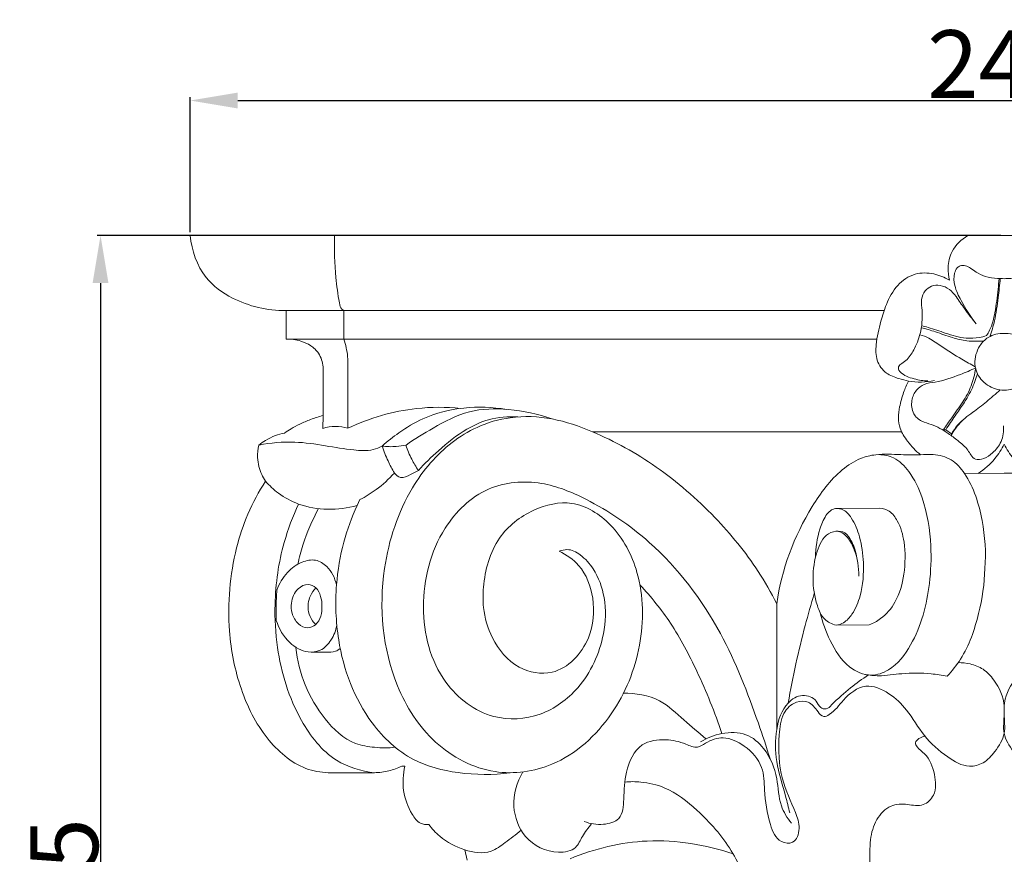
# Model space of a CAD drawing. Units: millimetres. Extents: x 0 to 1100, y 23 to 2123.
# Drawn here: x 333 to 478, y 523 to 646 of the extents above; entities that cross this region are included whole.
import ezdxf

# ---------------------------------------------------------------- set-up
doc = ezdxf.new("R2010")
doc.units = ezdxf.units.MM
doc.layers.get('0').update_dxf_attribs({"lineweight": 5})
doc.styles.add('Arial', font='arial.ttf')
doc.dimstyles.new('Default', dxfattribs={"dimtxt": 10, "dimasz": 7, "dimexe": 0.5, "dimexo": 0.5, "dimgap": 0.25, "dimtad": 1, "dimtoh": 1, "dimdec": 0, "dimzin": 1, "dimdsep": 46, "dimtxsty": 'Arial', "dimcen": 0.5, "dimazin": 0, "dimtfac": 1, "dimtdec": 4, "dimtix": 1, "dimtmove": 1, "dimatfit": 3, "dimfxl": 1, "dimtolj": 1, "dimtzin": 1, "dimarcsym": 0})

# ---------------------------------------------------------------- blocks, each defined once
blk = doc.blocks.new('*D5')
at = {"color": 0, "lineweight": -2, "transparency": 16777216}
for p, q in [((477.73, 614.12), (344.5, 614.12)), ((345, 607.12), (345, 426.61)), ((477.73, 419.61), (344.5, 419.61))]:
    blk.add_line(p, q, dxfattribs=at)
at = {"color": 0, "transparency": 16777216}
for points in [[(343.83, 607.12), (346.17, 607.12), (345, 614.12)], [(343.83, 426.61), (346.17, 426.61), (345, 419.61)]]:
    blk.add_solid(points, dxfattribs=at)
at = {"layer": 'Defpoints', "color": 0, "transparency": 16777216}
for p in [(478.23, 614.12, 1388.16), (345, 419.61), (478.23, 419.61, 1388.16)]:
    blk.add_point(p, dxfattribs=at)
at = {"color": 0, "transparency": 16777216, "insert": (339.64, 516.86), "char_height": 10, "attachment_point": 5, "rotation": 90, "style": 'Arial'}
blk.add_mtext('\\A1;195', dxfattribs=at)
blk = doc.blocks.new('*D6')
at = {"color": 0, "lineweight": -2, "transparency": 16777216}
for p, q in [((358.23, 614.62), (358.23, 634.53)), ((598.23, 614.62), (598.23, 634.53)), ((365.23, 634.03), (591.23, 634.03))]:
    blk.add_line(p, q, dxfattribs=at)
at = {"color": 0, "transparency": 16777216}
for points in [[(365.23, 635.2), (365.23, 632.86), (358.23, 634.03)], [(591.23, 635.2), (591.23, 632.86), (598.23, 634.03)]]:
    blk.add_solid(points, dxfattribs=at)
at = {"layer": 'Defpoints', "color": 0, "transparency": 16777216}
for p in [(598.23, 634.03), (358.23, 614.12, 1388.16), (598.23, 614.12, 1388.16)]:
    blk.add_point(p, dxfattribs=at)
at = {"color": 0, "transparency": 16777216, "insert": (478.23, 639.39), "char_height": 10, "attachment_point": 5, "style": 'Arial'}
blk.add_mtext('\\A1;240', dxfattribs=at)
blk = doc.blocks.new('KL-037_195_240')
for p, q in [((-120, 194.51), (0, 194.51)), ((0, 194.51), (120, 194.51)), ((-17.69, 183.45), (-105.88, 183.45)), ((-105.88, 183.45), (-105.88, 179.24)), ((-97.37, 179.24), (-97.37, 183.45)), ((-105.88, 179.24), (-18.76, 179.24)), ((-100.42, 175.16), (-100.42, 167.98)), ((-96.76, 166.09), (-96.76, 175.16)), ((-100.42, 167.98), (-100.45, 166.08)), ((-15.13, 165.58), (-60.71, 165.58)), ((-8.94, 165.87), (-8.61, 165.89)), ((-8.61, 165.89), (-7.76, 165.29)), ((-7.76, 165.29), (-7.8, 165.07)), ((0, 159.49), (-5.86, 159.43)), ((5.86, 159.43), (0, 159.49)), ((-95.41, 154.71), (-94.98, 155.58)), ((-24.88, 154.28), (-18.33, 154.31)), ((-33.53, 140.23), (-33.53, 121.7)), ((-19.9, 137.1), (-24.79, 137.05)), ((-88.8, 116.3), (-88.35, 116.28)), ((-79.54, 103.96), (-79.18, 102.42))]:
    blk.add_line(p, q)
for points, knots in [([(-105.88, 183.45), (-108.67, 183.44), (-113.03, 184.46), (-118.48, 188.36), (-119.79, 192.32), (-120, 194.51)], [-14.622329, -14.622329, -14.622329, -14.622329, -8.641081, -4.945018, 0, 0, 0, 0]), ([(-97.37, 183.45), (-97.48, 183.5), (-97.87, 183.75), (-98.2, 185.58), (-98.68, 189.05), (-98.79, 192.45), (-98.72, 194.51)], [13.420127, 13.420127, 13.420127, 13.420127, 13.680058, 14.420934, 17.260033, 21.886378, 21.886378, 21.886378, 21.886378]), ([(-5.37, 194.51), (-6.31, 193.96), (-7.82, 192.54), (-8.35, 189.97), (-8.22, 188.52), (-8.08, 187.92)], [0, 0, 0, 0, 2.46301, 4.315642, 5.697583, 5.697583, 5.697583, 5.697583]), ([(-8.08, 187.92), (-8.79, 188.36), (-10.43, 189.02), (-13.3, 189.09), (-15.95, 187.26), (-17.36, 184.58), (-18.29, 181.58), (-18.92, 178.85), (-18.95, 176.07), (-17.56, 174.09), (-15.69, 173.48), (-13.36, 172.78), (-11.52, 172.86), (-10.27, 173.14)], [5.697583, 5.697583, 5.697583, 5.697583, 7.555386, 9.613035, 11.892326, 14.355688, 16.302109, 18.934793, 20.655345, 22.380825, 23.899644, 24.983311, 27.868128, 27.868128, 27.868128, 27.868128]), ([(-4.11, 181.48), (-4.98, 182.54), (-6.12, 184.4), (-7.36, 186.91), (-7.48, 188.66), (-7.05, 189.7), (-6.41, 190.13), (-5.66, 190.11), (-4.88, 189.7), (-4.02, 189.02), (-2.7, 188.35), (-1.26, 188.22), (-0.32, 188.16), (0, 188.15)], [20.909094, 20.909094, 20.909094, 20.909094, 24.004633, 25.779449, 27.146464, 27.807613, 28.205744, 28.792994, 29.401084, 30.15642, 31.26182, 32.654029, 33.378079, 33.378079, 33.378079, 33.378079]), ([(0, 188.15), (0.32, 188.16), (1.26, 188.22), (2.7, 188.35), (4.02, 189.02), (4.88, 189.7), (5.66, 190.11), (6.41, 190.13), (7.05, 189.7), (7.48, 188.66), (7.36, 186.91), (6.12, 184.4), (4.98, 182.54), (4.11, 181.48)], [33.378079, 33.378079, 33.378079, 33.378079, 34.102128, 35.494337, 36.599738, 37.355073, 37.963163, 38.550413, 38.948545, 39.609693, 40.976708, 42.751524, 45.847063, 45.847063, 45.847063, 45.847063]), ([(-0.75, 188.19), (-0.79, 187.65), (-0.94, 185.96), (-1.28, 183.4), (-1.82, 181.05), (-2.43, 180.01), (-2.59, 179.76)], [0, 0, 0, 0, 1.198477, 3.809315, 5.834224, 6.510823, 6.510823, 6.510823, 6.510823]), ([(-0.58, 188.18), (-0.66, 187.24), (-0.89, 185.15), (-1.28, 182.26), (-1.83, 180.35), (-2.09, 179.59)], [0, 0, 0, 0, 2.103144, 4.728409, 6.539102, 6.539102, 6.539102, 6.539102]), ([(-11.25, 173.07), (-11.93, 173.08), (-13.34, 173.36), (-14.97, 173.89), (-15.6, 174.76), (-15.62, 175.3), (-15, 175.74), (-14.02, 176.4), (-13.04, 178.09), (-12.08, 180.63), (-12.03, 183.14), (-12.28, 185.16), (-11.77, 186.37), (-10.71, 187.17), (-9.35, 187.25), (-8.01, 186.67), (-6.92, 185.34), (-5.76, 183.53), (-4.71, 182.22), (-4.11, 181.48)], [0, 0, 0, 0, 1.515221, 3.280481, 3.583492, 3.87801, 4.385233, 5.120152, 6.586382, 8.602372, 11.209402, 12.116754, 13.134052, 14.000324, 14.960995, 16.067504, 17.139519, 18.77255, 20.909094, 20.909094, 20.909094, 20.909094]), ([(-12.21, 180.93), (-11.51, 180.74), (-9.97, 180.31), (-7.8, 179.45), (-5.39, 178.89), (-3.79, 178.9), (-2.94, 178.99)], [0, 0, 0, 0, 1.631496, 3.599856, 5.240108, 7.159302, 7.159302, 7.159302, 7.159302]), ([(-2.59, 179.76), (-2.94, 179.64), (-3.93, 179.38), (-6.03, 179.28), (-8.53, 180.07), (-10.67, 180.82), (-11.85, 181.15), (-12.17, 181.24)], [6.510823, 6.510823, 6.510823, 6.510823, 7.341116, 8.798311, 11.173508, 13.168573, 13.916344, 13.916344, 13.916344, 13.916344]), ([(0, 171.71), (-0.43, 171.72), (-1.72, 171.92), (-3.59, 173.13), (-4.62, 175.68), (-3.91, 178.05), (-2.28, 179.79), (-0.81, 180.1), (0, 180.08)], [0, 0, 0, 0, 0.986333, 2.904596, 4.695616, 6.770228, 8.086523, 9.902941, 9.902941, 9.902941, 9.902941]), ([(0, 180.08), (0.81, 180.1), (2.28, 179.79), (3.91, 178.05), (4.62, 175.68), (3.59, 173.13), (1.72, 171.92), (0.43, 171.72), (0, 171.71)], [9.902941, 9.902941, 9.902941, 9.902941, 11.719359, 13.035654, 15.110266, 16.901286, 18.819549, 19.805882, 19.805882, 19.805882, 19.805882]), ([(-105.88, 179.24), (-105.14, 179.27), (-103.85, 179.1), (-102.2, 178.34), (-100.85, 177.12), (-100.48, 175.86), (-100.42, 175.16)], [69.302152, 69.302152, 69.302152, 69.302152, 70.968113, 72.161142, 73.359778, 74.9347, 74.9347, 74.9347, 74.9347]), ([(-96.76, 175.16), (-96.74, 175.66), (-96.77, 177.05), (-97.08, 178.41), (-97.37, 179.24)], [7.165944, 7.165944, 7.165944, 7.165944, 8.295606, 10.263813, 10.263813, 10.263813, 10.263813]), ([(-4.27, 175.17), (-4.94, 175.53), (-6.64, 176.49), (-8.9, 177.89), (-10.85, 179.32), (-11.97, 179.75), (-12.43, 179.89)], [0, 0, 0, 0, 1.703405, 4.389222, 5.99944, 7.082428, 7.082428, 7.082428, 7.082428]), ([(-4.2, 175), (-4.94, 174.64), (-6.89, 173.83), (-9.41, 172.95), (-11.75, 172.72), (-13.07, 171.74), (-13.77, 170.14), (-13.6, 168.24), (-12.24, 167.05), (-10.3, 166.6), (-8.53, 165.55), (-6.74, 164.24), (-5.53, 163.22), (-4.91, 162.14), (-4.22, 161.32), (-2.84, 161.59), (-1.54, 162.53), (-0.23, 164.12), (-0.04, 165.67), (-0.11, 166.44)], [0, 0, 0, 0, 1.842924, 4.762607, 5.980819, 7.035507, 8.284914, 9.766217, 10.968822, 12.060885, 14.213079, 15.529062, 17.068213, 17.682091, 18.35574, 19.285421, 20.440293, 22.014217, 23.746953, 23.746953, 23.746953, 23.746953]), ([(-4.2, 174.92), (-4.33, 174.05), (-4.77, 172.31), (-6.08, 169.9), (-7.62, 167.85), (-8.54, 166.47), (-8.94, 165.87)], [0, 0, 0, 0, 1.975034, 3.996018, 6.110626, 7.728228, 7.728228, 7.728228, 7.728228]), ([(-14.11, 173.06), (-14.38, 172.51), (-14.9, 171.27), (-15.56, 168.98), (-15.71, 166.31), (-14.17, 163.99), (-13.05, 162.77), (-12.34, 162.2)], [0, 0, 0, 0, 1.363464, 3.01573, 5.371533, 7.026944, 9.085109, 9.085109, 9.085109, 9.085109]), ([(-8.61, 165.89), (-8.38, 166.25), (-7.71, 167.26), (-6.62, 168.79), (-5.31, 170.74), (-4.45, 172.52), (-4.04, 173.75), (-3.93, 174.13)], [0, 0, 0, 0, 0.970194, 2.711105, 4.225974, 6.24445, 7.128107, 7.128107, 7.128107, 7.128107]), ([(-7.76, 165.29), (-7.5, 165.73), (-6.9, 166.57), (-5.82, 167.62), (-4.31, 168.65), (-2.58, 170.03), (-1.26, 171.16), (-0.6, 171.76)], [8.749853, 8.749853, 8.749853, 8.749853, 9.900214, 11.04865, 12.106476, 14.014326, 16.01436, 16.01436, 16.01436, 16.01436]), ([(-96.76, 166.09), (-93.58, 167.61), (-88.01, 169.25), (-82.3, 169.24), (-80.15, 169.03)], [84.537299, 84.537299, 84.537299, 84.537299, 92.444256, 97.297518, 97.297518, 97.297518, 97.297518]), ([(-73.39, 168.88), (-77.46, 169.56), (-83.4, 169.09), (-89.02, 165.67), (-90.92, 164.17), (-91.71, 163.47)], [-14.723208, -14.723208, -14.723208, -14.723208, -5.440329, -2.364608, 0, 0, 0, 0]), ([(-66.67, 167.47), (-68.72, 168.22), (-72.78, 169.05), (-78.99, 168.97), (-83.9, 166.34), (-86.91, 164.53), (-88.19, 163.6)], [0, 0, 0, 0, 4.92664, 9.257951, 13.633452, 17.185718, 17.185718, 17.185718, 17.185718]), ([(-100.42, 167.98), (-101.04, 167.81), (-102.21, 167.44), (-103.79, 166.77), (-105.07, 166.09), (-105.79, 165.61), (-106.1, 165.39)], [0, 0, 0, 0, 1.444617, 2.754882, 3.844044, 4.704597, 4.704597, 4.704597, 4.704597]), ([(-33.53, 140.23), (-34.36, 141.86), (-36.97, 146.42), (-42.73, 153.46), (-50.91, 160.57), (-59.24, 165.21), (-66.56, 167.76), (-72.51, 168.01), (-78.95, 166.12), (-83.9, 162.2), (-88.88, 155.19), (-92.61, 144), (-91.34, 130.06), (-84.53, 119.27), (-75.66, 114.57), (-65.31, 116.04), (-57.3, 123.41), (-53.06, 133.87), (-53.18, 144.16), (-57.17, 151.87), (-63.35, 155.82), (-69.82, 154.31), (-75.24, 150.04), (-76.82, 144.19), (-76.89, 139.1), (-75.59, 134.71), (-72.17, 130.48), (-65.58, 129.26), (-60.72, 134.56), (-60.22, 140.85), (-62.02, 145.72), (-64.52, 147.45), (-65.59, 147.96)], [54.930737, 54.930737, 54.930737, 54.930737, 59.05559, 66.689952, 75.2387, 83.281479, 87.969491, 92.584649, 96.412114, 102.863048, 106.279424, 115.676378, 128.702001, 136.208956, 143.546916, 149.881521, 158.476042, 166.662809, 174.699011, 180.712982, 185.57971, 189.859469, 194.754692, 200.453359, 202.680428, 206.168571, 210.539024, 214.229169, 219.760194, 224.13694, 228.079253, 230.726847, 230.726847, 230.726847, 230.726847]), ([(-86.37, 159.88), (-85.44, 160.9), (-83.19, 163.08), (-79.83, 165.8), (-75.81, 167.65), (-73.14, 167.87), (-71.69, 167.77)], [0, 0, 0, 0, 3.092986, 7.038492, 9.657701, 12.926145, 12.926145, 12.926145, 12.926145]), ([(-7.8, 165.07), (-7.71, 165.25), (-7.15, 166.18), (-6.43, 167.02), (-5.76, 167.61)], [0.1688, 0.1688, 0.1688, 0.1688, 0.613118, 2.610791, 2.610791, 2.610791, 2.610791]), ([(-100.45, 166.08), (-99.85, 166.27), (-98.6, 166.48), (-97.35, 166.28), (-96.76, 166.09)], [81.729351, 81.729351, 81.729351, 81.729351, 83.145487, 84.537299, 84.537299, 84.537299, 84.537299]), ([(-106.1, 165.39), (-106.56, 165.3), (-107.53, 165.04), (-108.79, 164.41), (-109.56, 163.88), (-109.87, 163.63)], [4.704597, 4.704597, 4.704597, 4.704597, 5.744565, 6.952577, 7.848687, 7.848687, 7.848687, 7.848687]), ([(-91.71, 163.47), (-92.13, 163.25), (-93.48, 162.71), (-96.38, 162.88), (-100.17, 163.55), (-104.83, 164.26), (-108.14, 163.95), (-109.87, 163.63)], [0, 0, 0, 0, 1.07734, 3.205075, 6.37023, 9.800367, 13.762048, 13.762048, 13.762048, 13.762048]), ([(-109.87, 163.63), (-110.02, 163.03), (-110.18, 161.53), (-109.74, 159.67), (-109.11, 158.61), (-108.9, 158.31)], [13.762048, 13.762048, 13.762048, 13.762048, 15.161209, 17.096876, 17.923558, 17.923558, 17.923558, 17.923558]), ([(-88.2, 163.6), (-88.67, 163.51), (-89.83, 163.35), (-91.02, 163.38), (-91.71, 163.47)], [22.578087, 22.578087, 22.578087, 22.578087, 23.657067, 25.222173, 25.222173, 25.222173, 25.222173]), ([(-91.71, 163.47), (-91.46, 162.72), (-90.92, 161.37), (-90.24, 160.07), (-89.9, 159.5)], [25.222173, 25.222173, 25.222173, 25.222173, 26.987712, 28.491425, 28.491425, 28.491425, 28.491425]), ([(-86.37, 159.88), (-86.73, 160.41), (-87.44, 161.61), (-87.97, 162.89), (-88.2, 163.6)], [19.464143, 19.464143, 19.464143, 19.464143, 20.905204, 22.578087, 22.578087, 22.578087, 22.578087]), ([(0, 163.76), (-0.37, 163), (-1.42, 161.34), (-2.92, 160.04), (-3.84, 159.45)], [0, 0, 0, 0, 1.894065, 4.370183, 4.370183, 4.370183, 4.370183]), ([(3.84, 159.45), (2.92, 160.04), (1.42, 161.34), (0.37, 163), (0, 163.76)], [-4.370183, -4.370183, -4.370183, -4.370183, -1.894065, 0, 0, 0, 0]), ([(-2.84, 145.43), (-2.65, 147.78), (-3.01, 152.64), (-4.73, 158.27), (-7.65, 161.67), (-10.18, 162.31), (-12.67, 162.16), (-15.5, 162.2), (-18.47, 162.39), (-21.5, 161.68), (-25.02, 159.33), (-30.12, 152.42), (-32.84, 145.27), (-33.53, 140.23)], [12.810101, 12.810101, 12.810101, 12.810101, 18.105427, 23.646364, 25.754858, 27.814362, 29.224759, 31.382617, 34.173628, 35.891348, 38.280676, 43.506671, 54.930737, 54.930737, 54.930737, 54.930737]), ([(-27.12, 138.88), (-26.81, 137.47), (-25.71, 134.61), (-23.47, 130.95), (-19.87, 129.3), (-16.2, 130.59), (-12.64, 135.33), (-10.92, 141.9), (-10.64, 149.31), (-11.55, 155.02), (-13.61, 159.47), (-15.94, 161.85), (-17.73, 162.19), (-18.46, 162.21)], [0, 0, 0, 0, 3.24413, 6.843699, 9.392646, 11.396251, 15.085483, 22.183947, 26.315558, 31.724637, 34.956664, 37.232407, 38.877684, 38.877684, 38.877684, 38.877684]), ([(-89.9, 159.5), (-89.67, 159.21), (-88.89, 158.53), (-87.56, 159.28), (-86.73, 159.64), (-86.37, 159.88)], [16.500353, 16.500353, 16.500353, 16.500353, 17.332269, 18.488988, 19.464143, 19.464143, 19.464143, 19.464143]), ([(-108.9, 158.31), (-109.9, 156.76), (-111.61, 153.58), (-114.02, 146.26), (-114.77, 137.35), (-112.91, 127.72), (-109.78, 121.44), (-106.19, 117.69), (-103.11, 115.76), (-100.09, 115.25), (-96.7, 115.34), (-93.72, 115.2), (-90.73, 115.47), (-89.41, 115.99), (-88.8, 116.3)], [17.923558, 17.923558, 17.923558, 17.923558, 22.057387, 25.981633, 35.177168, 41.735967, 47.821663, 50.607692, 53.316604, 55.837684, 57.365576, 60.939923, 62.555429, 64.086115, 64.086115, 64.086115, 64.086115]), ([(-108.9, 158.31), (-108.34, 157.65), (-106.87, 156.27), (-102.53, 153.94), (-98.18, 153.95), (-95.41, 154.71)], [0, 0, 0, 0, 1.93865, 4.486468, 10.945364, 10.945364, 10.945364, 10.945364]), ([(-94.98, 155.58), (-94.15, 156.01), (-92.31, 157.14), (-90.71, 158.6), (-89.9, 159.5)], [11.671394, 11.671394, 11.671394, 11.671394, 13.77861, 16.500353, 16.500353, 16.500353, 16.500353]), ([(-65.59, 147.96), (-65.23, 148.11), (-64.13, 148.41), (-62.2, 147.38), (-60.11, 145.01), (-58.63, 140.89), (-58.86, 134.57), (-61.92, 127.92), (-68.19, 123.32), (-76.11, 122.84), (-83.9, 128.84), (-86.6, 139.94), (-83.89, 150.8), (-76.68, 157.93), (-68.37, 158.59), (-60.23, 155.24), (-50.4, 148.57), (-41.59, 136.93), (-37.17, 125.41), (-35.06, 119.15), (-34.52, 117.4)], [230.726847, 230.726847, 230.726847, 230.726847, 231.593845, 233.175576, 235.273903, 238.668388, 242.670158, 249.24542, 254.330122, 259.463813, 265.955608, 274.604711, 283.624341, 290.050184, 295.962295, 301.159491, 309.645229, 322.416394, 333.166431, 337.258484, 337.258484, 337.258484, 337.258484]), ([(-104.02, 154.93), (-104.88, 153.11), (-106.69, 148.33), (-107.73, 141.1), (-107.23, 132.1), (-104.7, 123.84), (-99.37, 116.9), (-94.79, 115.54), (-92.85, 115.31)], [0, 0, 0, 0, 4.519227, 11.423779, 16.192618, 24.684424, 30.522402, 34.931457, 34.931457, 34.931457, 34.931457]), ([(-104.14, 146.06), (-103.93, 147.01), (-103.19, 149.84), (-102.02, 152.55), (-101.08, 154.25)], [0, 0, 0, 0, 2.18584, 6.560003, 6.560003, 6.560003, 6.560003]), ([(-95.41, 154.71), (-96.2, 152.97), (-97.59, 149.15), (-98.72, 142.46), (-98.39, 133.16), (-94.86, 123.59), (-87.76, 116.88), (-80.25, 115.01), (-75.36, 114.95), (-72.81, 115.31)], [0, 0, 0, 0, 4.291674, 9.076193, 15.143726, 25.041199, 31.118762, 36.252422, 42.040706, 42.040706, 42.040706, 42.040706]), ([(-27.81, 147.1), (-27.82, 148.5), (-27.44, 150.62), (-26.56, 152.93), (-25.7, 153.97), (-25.14, 154.21), (-24.88, 154.28)], [-6.103319, -6.103319, -6.103319, -6.103319, -2.959495, -1.331497, -0.606385, 0, 0, 0, 0]), ([(-24.79, 137.05), (-24.41, 137.11), (-23.44, 137.42), (-22.1, 138.97), (-20.88, 141.98), (-20.59, 145.95), (-21.13, 149.88), (-22.18, 152.52), (-23.48, 154.12), (-24.47, 154.29), (-24.88, 154.28)], [24.142155, 24.142155, 24.142155, 24.142155, 25.018217, 26.343437, 28.576573, 32.2408, 35.124023, 37.410297, 38.603427, 39.523143, 39.523143, 39.523143, 39.523143]), ([(-18.33, 154.31), (-17.85, 154.26), (-16.74, 153.94), (-15.39, 152.08), (-14.51, 148.88), (-14.59, 144.71), (-15.67, 140.67), (-17.77, 138.16), (-19.3, 137.34), (-19.9, 137.1)], [4.909135, 4.909135, 4.909135, 4.909135, 5.994609, 7.369746, 9.830711, 13.360176, 16.61812, 19.03104, 20.46873, 20.46873, 20.46873, 20.46873]), ([(-24.79, 137.05), (-25.4, 137.22), (-26.74, 137.86), (-27.86, 140.52), (-28.38, 143.97), (-27.84, 147.64), (-26.57, 150.49), (-24.35, 151.14), (-22.87, 149.93), (-21.77, 147.65), (-21.39, 145.59), (-21.45, 144.28)], [0, 0, 0, 0, 1.412535, 3.117246, 6.181755, 9.180949, 11.492991, 12.623121, 13.809999, 15.388192, 18.329771, 18.329771, 18.329771, 18.329771]), ([(-21.79, 147.29), (-21.9, 148.06), (-22.38, 149.24), (-23.31, 150.82), (-24.35, 150.96), (-24.79, 150.92)], [0, 0, 0, 0, 1.758793, 2.866616, 3.868378, 3.868378, 3.868378, 3.868378]), ([(-98.46, 143.03), (-98.66, 144.03), (-99.43, 145.59), (-101.52, 146.9), (-103.8, 146.42), (-105.89, 144.89), (-106.89, 143.2), (-107.22, 142.25)], [0, 0, 0, 0, 2.271273, 3.684982, 5.191299, 7.160592, 9.425921, 9.425921, 9.425921, 9.425921]), ([(-8.39, 129.56), (-7.67, 130.33), (-5.49, 133.06), (-3.61, 138.58), (-2.9, 143.19), (-2.84, 145.43)], [0, 0, 0, 0, 2.371386, 7.77629, 12.810101, 12.810101, 12.810101, 12.810101]), ([(-100.59, 139.88), (-100.57, 140.36), (-100.71, 141.33), (-101.31, 142.64), (-102.75, 143.31), (-104.44, 142.39), (-105.2, 140.61), (-105.06, 138.7), (-104.26, 137.24), (-102.77, 136.43), (-100.89, 137.32), (-100.52, 138.93), (-100.59, 139.9)], [0, 0, 0, 0, 1.081708, 2.163775, 3.103829, 4.28761, 6.033304, 7.162886, 8.495767, 9.646071, 10.561103, 12.749393, 12.749393, 12.749393, 12.749393]), ([(-101.5, 137.18), (-101.68, 137.34), (-102.18, 137.88), (-102.75, 139.32), (-102.56, 141.18), (-101.81, 142.22), (-101.47, 142.56)], [0, 0, 0, 0, 0.54704, 1.627807, 3.386276, 4.459073, 4.459073, 4.459073, 4.459073]), ([(-41.62, 121.08), (-42.65, 124.22), (-44.93, 129.77), (-48.82, 137.26), (-52.06, 141.25), (-53.7, 143)], [0, 0, 0, 0, 7.40556, 13.469055, 18.87108, 18.87108, 18.87108, 18.87108]), ([(-107.22, 142.25), (-107.29, 141.41), (-107.36, 139.92), (-107.34, 138.42), (-107.31, 137.77)], [9.425921, 9.425921, 9.425921, 9.425921, 11.317854, 12.782158, 12.782158, 12.782158, 12.782158]), ([(-27.99, 141.72), (-28.47, 140.17), (-29.98, 134.85), (-31.17, 129.44), (-31.84, 125.59)], [0, 0, 0, 0, 3.644383, 12.416774, 12.416774, 12.416774, 12.416774]), ([(-107.31, 137.77), (-106.94, 136.54), (-105.73, 134.46), (-103.08, 132.95), (-100.62, 133.21), (-99.08, 134.86), (-98.52, 136.31), (-98.39, 137.1)], [12.782158, 12.782158, 12.782158, 12.782158, 15.641061, 17.896828, 19.235629, 20.876474, 22.667105, 22.667105, 22.667105, 22.667105]), ([(-89.78, 119.06), (-90.79, 118.95), (-92.76, 118.98), (-96.69, 119.62), (-101.78, 124.45), (-104.04, 130), (-104.42, 133.75)], [0, 0, 0, 0, 2.294323, 4.430769, 8.772773, 17.244852, 17.244852, 17.244852, 17.244852]), ([(-97.89, 133.64), (-98.1, 133.47), (-98.75, 133.03), (-100.27, 133.15), (-101.43, 133.07), (-102.13, 133.1)], [0, 0, 0, 0, 0.606492, 1.698265, 3.276033, 3.276033, 3.276033, 3.276033]), ([(-6.78, 131.54), (-6.19, 131.55), (-4.91, 131.4), (-2.96, 130.66), (-1.03, 128.56), (0.1, 126.11), (-0.06, 123.4), (0.35, 121), (-1.2, 118.55), (-2.88, 116.66), (-5.63, 115.93), (-8.77, 117.8), (-11.94, 120.59), (-14.05, 124.41), (-16.83, 127.12), (-20.57, 128.77), (-23.71, 126.29), (-25.02, 124.24), (-26.72, 123.37), (-27.69, 124.6), (-28.64, 125.96), (-30.98, 125.86), (-32.9, 123.96), (-33.32, 119.77), (-33.18, 114.69), (-31.08, 110.33), (-29.94, 107.25), (-30.78, 104.72), (-33.53, 105.05), (-34.84, 108.47), (-35.38, 112.09), (-35.42, 116.46), (-37.96, 119.29), (-41.22, 120.83), (-43.65, 120.01), (-45.32, 118.76), (-47.36, 119.81), (-49.98, 120.35), (-54.09, 119.83), (-55.94, 115.5), (-56.04, 111.91), (-56.26, 108.3), (-59.3, 107.51), (-61.04, 107.77), (-61.93, 108.12)], [0, 0, 0, 0, 1.340905, 2.877411, 4.554904, 7.659555, 8.538197, 10.646937, 12.902205, 14.704432, 16.245886, 18.8706, 22.363654, 25.809204, 28.451346, 31.142064, 34.03551, 36.272263, 36.934003, 37.745927, 39.278591, 40.552706, 42.409728, 44.839931, 49.715513, 53.683423, 55.502173, 57.178835, 58.396492, 60.630511, 64.523427, 66.990109, 70.063637, 72.540275, 74.588136, 75.570487, 76.90245, 79.179619, 81.847466, 85.313236, 88.325114, 90.505464, 92.314166, 94.47216, 94.47216, 94.47216, 94.47216]), ([(6.78, 131.54), (6.19, 131.55), (4.91, 131.4), (2.96, 130.66), (1.03, 128.56), (-0.1, 126.11), (0.06, 123.4), (-0.35, 121), (1.2, 118.55), (2.88, 116.66), (5.63, 115.93), (8.77, 117.8), (11.94, 120.59), (14.05, 124.41), (16.83, 127.12), (20.57, 128.77), (23.71, 126.29), (25.02, 124.24), (26.72, 123.37), (27.69, 124.6), (28.64, 125.96), (30.98, 125.86), (32.9, 123.96), (33.32, 119.77), (33.18, 114.69), (31.08, 110.33), (29.94, 107.25), (30.78, 104.72), (33.53, 105.05), (34.84, 108.47), (35.38, 112.09), (35.42, 116.46), (37.96, 119.29), (41.22, 120.83), (43.65, 120.01), (45.32, 118.76), (47.36, 119.81), (49.98, 120.35), (54.09, 119.83), (55.94, 115.5), (56.04, 111.91), (56.26, 108.3), (59.3, 107.51), (61.04, 107.77), (61.93, 108.12)], [0, 0, 0, 0, 1.340905, 2.877411, 4.554904, 7.659555, 8.538197, 10.646937, 12.902205, 14.704432, 16.245886, 18.8706, 22.363654, 25.809204, 28.451346, 31.142064, 34.03551, 36.272263, 36.934003, 37.745927, 39.278591, 40.552706, 42.409728, 44.839931, 49.715513, 53.683423, 55.502173, 57.178835, 58.396492, 60.630511, 64.523427, 66.990109, 70.063637, 72.540275, 74.588136, 75.570487, 76.90245, 79.179619, 81.847466, 85.313236, 88.325114, 90.505464, 92.314166, 94.47216, 94.47216, 94.47216, 94.47216]), ([(-20.02, 129.72), (-20.92, 129.14), (-22.84, 127.74), (-24.74, 126.04), (-26.14, 124.57), (-27.25, 124.89), (-27.73, 126.28), (-29.87, 127.07), (-32.58, 125.35), (-33.81, 121.55), (-33.76, 116.75), (-32.42, 112.74), (-31.81, 110.2), (-31.6, 109.38)], [0, 0, 0, 0, 2.417954, 5.249073, 5.98705, 6.611516, 7.444873, 9.090597, 10.878624, 14.053283, 17.578211, 21.551562, 23.455381, 23.455381, 23.455381, 23.455381]), ([(-20.53, 129.8), (-19.86, 129.69), (-18.03, 129.49), (-14.79, 130.06), (-11.4, 130.02), (-9.18, 129.71), (-8.39, 129.56)], [-9.137502, -9.137502, -9.137502, -9.137502, -7.598356, -5.040206, -1.79652, 0, 0, 0, 0]), ([(-43.97, 120.29), (-45.03, 121.25), (-47.32, 123.08), (-50.81, 126.49), (-54.34, 127.05), (-56.16, 127.03)], [0, 0, 0, 0, 3.207743, 6.627895, 10.725027, 10.725027, 10.725027, 10.725027]), ([(-31.37, 107.85), (-31.98, 108.64), (-33.28, 110.69), (-33.3, 114.75), (-34.87, 118.63), (-37.99, 121.36), (-41.62, 121.29), (-43.8, 120.46), (-44.75, 119.86)], [0, 0, 0, 0, 2.235265, 5.258399, 8.884223, 11.369685, 14.033767, 16.549918, 16.549918, 16.549918, 16.549918]), ([(-11.7, 120.71), (-12.01, 120.66), (-12.51, 120.42), (-13.23, 119.79), (-12.7, 118.8), (-11.14, 117.85), (-10.16, 115.2), (-9.91, 112.22), (-11.92, 110.19), (-14.29, 110.73), (-16.94, 110.69), (-19.04, 108.42), (-19.9, 105.25), (-19.7, 101.09), (-20.07, 98.01), (-20.29, 96.17)], [0, 0, 0, 0, 0.709027, 1.302556, 1.77728, 2.898536, 5.413835, 7.6997, 9.242884, 10.981213, 12.812612, 14.982192, 17.305172, 20.084262, 24.257789, 24.257789, 24.257789, 24.257789]), ([(-88.35, 116.28), (-88.63, 115.11), (-88.8, 112.57), (-87.71, 109.75), (-86.34, 107.75), (-85.24, 107.65), (-84.82, 107.69)], [64.425489, 64.425489, 64.425489, 64.425489, 67.129818, 69.900497, 71.236609, 72.181765, 72.181765, 72.181765, 72.181765]), ([(-60.82, 107.8), (-61.3, 107.18), (-62.2, 106.12), (-63.09, 103.85), (-66.77, 103.24), (-70.92, 105.3), (-72.85, 110.49), (-71.84, 113.91), (-70.97, 115.42)], [0, 0, 0, 0, 1.752306, 3.160992, 5.11986, 9.140858, 12.702406, 16.636249, 16.636249, 16.636249, 16.636249]), ([(-38.54, 100.49), (-39.03, 101.64), (-40.78, 105.08), (-44.65, 109.47), (-49.27, 113.08), (-53.16, 114.02), (-55.13, 114.01), (-55.92, 113.93)], [0, 0, 0, 0, 2.798286, 8.631613, 13.034704, 15.685217, 17.460894, 17.460894, 17.460894, 17.460894]), ([(-84.82, 107.69), (-84.36, 107.05), (-82.88, 105.42), (-80.87, 104.37), (-79.54, 103.96)], [72.181765, 72.181765, 72.181765, 72.181765, 73.962905, 77.089968, 77.089968, 77.089968, 77.089968]), ([(-79.54, 103.96), (-78.33, 103.51), (-75.95, 103.2), (-73.43, 105.15), (-71.97, 106.18), (-71.21, 106.82)], [77.089968, 77.089968, 77.089968, 77.089968, 80.007278, 81.833197, 84.059616, 84.059616, 84.059616, 84.059616]), ([(-39.96, 103.33), (-43.99, 104.72), (-52.29, 106.09), (-60.41, 104.12), (-64.01, 102.62)], [0, 0, 0, 0, 9.600239, 18.370644, 18.370644, 18.370644, 18.370644])]:
    blk.add_open_spline(points, degree=3, knots=knots)

msp = doc.modelspace()

# ---------------------------------------------------------------- block references
msp.add_blockref('KL-037_195_240', (478.23, 419.61, 1388.16))

# ---------------------------------------------------------------- dimensions: what is measured, and where the dimension line sits
dim = msp.add_linear_dim(base=(598.23, 634.03), p1=(358.23, 614.12, 1388.16), p2=(598.23, 614.12, 1388.16), dimstyle='Default')
dim.commit()
dim.dimension.update_dxf_attribs({"geometry": '*D6', "text_midpoint": (478.23, 639.39)})
dim = msp.add_linear_dim(base=(345, 419.61), p1=(478.23, 614.12, 1388.16), p2=(478.23, 419.61, 1388.16), angle=90, dimstyle='Default')
dim.commit()
dim.dimension.update_dxf_attribs({"geometry": '*D5', "text_midpoint": (339.64, 516.86)})

doc.saveas('drawing.dxf')
